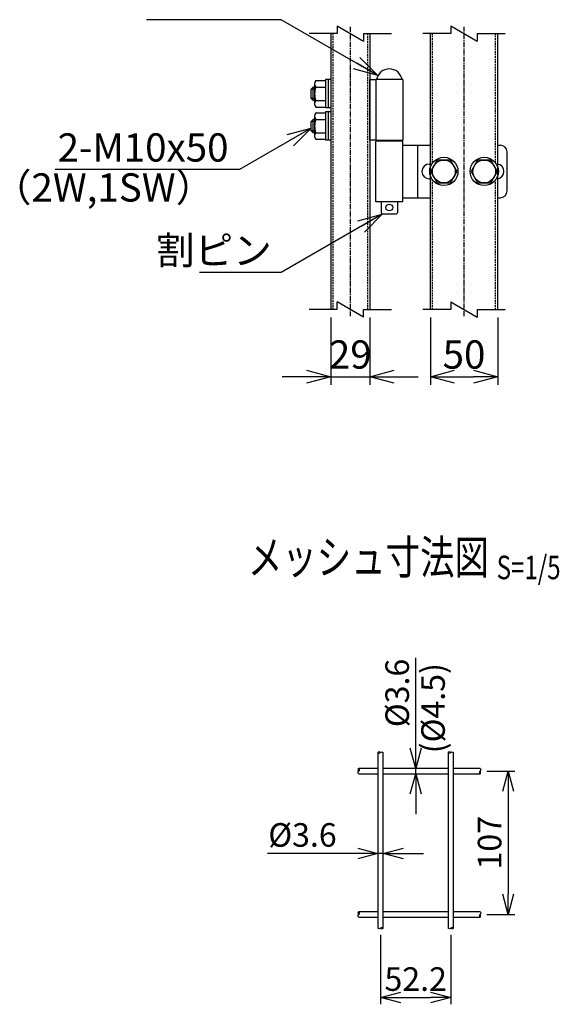
# Model space of a CAD drawing. Units: millimetres. Extents: x 258 to 3781, y 204 to 3422.
# Drawn here: x 3229 to 3630, y 676 to 1407 of the extents above; entities that cross this region are included whole.
import ezdxf
from ezdxf.enums import TextEntityAlignment as Align

# ---------------------------------------------------------------- set-up
doc = ezdxf.new("R2010")
doc.units = ezdxf.units.MM
doc.header["$LTSCALE"] = 0.2
doc.header["$PDMODE"] = 3
doc.linetypes.add('CENTER2', pattern=[28.575, 19.05, -3.175, 3.175, -3.175])
doc.linetypes.add('DASHED2', pattern=[9.525, 6.35, -3.175])
doc.layers.get('Defpoints').update_dxf_attribs({"color": 60})
for name, color, linetype in [('CENTER', 6, 'CENTER2'), ('DASH', 30, 'DASHED2'), ('L', 7, 'Continuous'), ('M', 82, 'Continuous'), ('TEXT', 150, 'Continuous')]:
    doc.layers.add(name, color=color, linetype=linetype)
doc.styles.add('NCE', font='romans.shx', dxfattribs={"width": 0.8, "bigfont": 'extfont.shx'})
doc.styles.get("Standard").update_dxf_attribs({"font": 'romans.shx', "width": 0.8, "bigfont": 'extfont.shx'})
doc.dimstyles.new('NCE_5', dxfattribs={"dimscale": 5, "dimtxt": 3.5, "dimasz": 3, "dimexe": 1, "dimexo": 1, "dimgap": 1, "dimtad": 1, "dimdsep": 46, "dimtxsty": 'NCE', "dimblk": 'OPEN30', "dimcen": 0, "dimclrd": 7, "dimclre": 7, "dimclrt": 256, "dimaunit": 1, "dimadec": 1, "dimazin": 0, "dimtfac": 1, "dimtmove": 0, "dimatfit": 3, "dimldrblk": 'OPEN30', "dimfxl": 1, "dimtolj": 1, "dimtzin": 0, "dimarcsym": 0})
doc.dimstyles.new('NCE_6', dxfattribs={"dimscale": 6, "dimtxt": 3.5, "dimasz": 3, "dimexe": 1, "dimexo": 1, "dimgap": 1, "dimtad": 1, "dimdsep": 46, "dimtxsty": 'NCE', "dimblk": 'OPEN30', "dimcen": 0, "dimclrd": 7, "dimclre": 7, "dimclrt": 256, "dimaunit": 1, "dimadec": 1, "dimazin": 0, "dimtfac": 1, "dimtix": 1, "dimtmove": 2, "dimatfit": 2, "dimldrblk": 'OPEN30', "dimfxl": 1, "dimtolj": 1, "dimtzin": 0, "dimarcsym": 0})

# ---------------------------------------------------------------- blocks, each defined once
blk = doc.blocks.new('Title & Scale')
at = {"layer": 'TEXT', "width": 0.75}
blk.add_attdef('図面名', text='', height=5, dxfattribs=at).set_placement((0, 0), align=Align.BOTTOM_RIGHT)
blk.add_attdef('縮尺', text='', height=3.5, dxfattribs=at).set_placement((0, -0.3), align=Align.BOTTOM_LEFT)
blk = doc.blocks.new('_OPEN30')
at = {"color": 0, "linetype": 'ByBlock'}
for p, q in [((-1, 0.268), (0, 0)), ((0, 0), (-1, -0.268)), ((0, 0), (-1, 0))]:
    blk.add_line(p, q, dxfattribs=at)
blk = doc.blocks.new('*D18')
at = {"layer": 'Defpoints', "color": 0}
for p in [(3571.25, 849.26), (3571.25, 742.76), (3592.11, 742.76)]:
    blk.add_point(p, dxfattribs=at)
at = {"layer": 'TEXT', "color": 7, "lineweight": -2}
for p, q in [((3576.25, 849.26), (3597.11, 849.26)), ((3592.11, 834.26), (3592.11, 757.76)), ((3576.25, 742.76), (3597.11, 742.76))]:
    blk.add_line(p, q, dxfattribs=at)
at = {"layer": 'TEXT', "color": 7, "lineweight": -2, "xscale": 15, "yscale": 15, "zscale": 15}
for p, rotation in [((3592.11, 849.26), 90), ((3592.11, 742.76), 270)]:
    blk.add_blockref('_OPEN30', p, dxfattribs=dict(at, rotation=rotation))
at = {"layer": 'TEXT', "insert": (3578.36, 796.01), "char_height": 17.5, "attachment_point": 5, "rotation": 90, "style": 'NCE'}
blk.add_mtext('\\A1;107', dxfattribs=at)
blk = doc.blocks.new('*D19')
at = {"layer": 'Defpoints', "color": 0}
for p in [(3523.46, 851.26), (3523.46, 851.26), (3523.46, 847.26)]:
    blk.add_point(p, dxfattribs=at)
at = {"layer": 'TEXT', "color": 7, "lineweight": -2}
for p, q in [((3523.46, 866.26), (3523.46, 933.26)), ((3523.46, 847.26), (3523.46, 851.26)), ((3523.46, 832.26), (3523.46, 817.26))]:
    blk.add_line(p, q, dxfattribs=at)
at = {"layer": 'TEXT', "color": 7, "lineweight": -2, "xscale": 15, "yscale": 15, "zscale": 15}
for p, rotation in [((3523.46, 851.26), 270), ((3523.46, 847.26), 90)]:
    blk.add_blockref('_OPEN30', p, dxfattribs=dict(at, rotation=rotation))
at = {"layer": 'TEXT', "insert": (3509.71, 907.26), "char_height": 17.5, "attachment_point": 5, "rotation": 90, "style": 'NCE'}
blk.add_mtext('\\A1;%%C3.6', dxfattribs=at)
blk = doc.blocks.new('*D20')
at = {"layer": 'Defpoints', "color": 0}
for p in [(3495.36, 788.04), (3495.36, 788.04), (3499.36, 788.04)]:
    blk.add_point(p, dxfattribs=at)
at = {"layer": 'TEXT', "color": 7, "lineweight": -2}
for p, q in [((3480.36, 788.04), (3413.36, 788.04)), ((3499.36, 788.04), (3495.36, 788.04)), ((3514.36, 788.04), (3529.36, 788.04))]:
    blk.add_line(p, q, dxfattribs=at)
at = {"layer": 'TEXT', "color": 7, "lineweight": -2, "xscale": 15, "yscale": 15, "zscale": 15}
blk.add_blockref('_OPEN30', (3495.36, 788.04), dxfattribs=at)
at = {"layer": 'TEXT', "color": 7, "lineweight": -2, "xscale": 15, "yscale": 15, "zscale": 15, "rotation": 180}
blk.add_blockref('_OPEN30', (3499.36, 788.04), dxfattribs=at)
at = {"layer": 'TEXT', "insert": (3439.36, 801.79), "char_height": 17.5, "attachment_point": 5, "style": 'NCE'}
blk.add_mtext('\\A1;%%C3.6', dxfattribs=at)
blk = doc.blocks.new('*D21')
at = {"layer": 'Defpoints', "color": 0}
for p in [(3497.36, 732.54), (3549.56, 732.54), (3549.56, 680.97)]:
    blk.add_point(p, dxfattribs=at)
at = {"layer": 'TEXT', "color": 7, "lineweight": -2}
for p, q in [((3497.36, 727.54), (3497.36, 675.97)), ((3549.56, 727.54), (3549.56, 675.97)), ((3512.36, 680.97), (3534.56, 680.97))]:
    blk.add_line(p, q, dxfattribs=at)
at = {"layer": 'TEXT', "color": 7, "lineweight": -2, "xscale": 15, "yscale": 15, "zscale": 15, "rotation": 180}
blk.add_blockref('_OPEN30', (3497.36, 680.97), dxfattribs=at)
at = {"layer": 'TEXT', "color": 7, "lineweight": -2, "xscale": 15, "yscale": 15, "zscale": 15}
blk.add_blockref('_OPEN30', (3549.56, 680.97), dxfattribs=at)
at = {"layer": 'TEXT', "insert": (3523.46, 694.72), "char_height": 17.5, "attachment_point": 5, "style": 'NCE'}
blk.add_mtext('\\A1;52.2', dxfattribs=at)
blk = doc.blocks.new('分離')
at = {"layer": 'L'}
for p, q in [((0, 1.97), (0, 6.12)), ((-1.14, -1.97), (1.14, 1.97)), ((0, 1.97), (1.14, 1.97)), ((-1.14, -1.97), (0, -1.97)), ((0, -1.97), (0, -6.12))]:
    blk.add_line(p, q, dxfattribs=at)
blk = doc.blocks.new('*D40')
at = {"layer": 'Defpoints', "color": 0}
for p in [(3534.37, 1192.19), (3584.37, 1192.19), (3584.37, 1142.19)]:
    blk.add_point(p, dxfattribs=at)
at = {"layer": 'TEXT', "color": 7, "lineweight": -2}
for p, q in [((3534.37, 1186.19), (3534.37, 1136.19)), ((3584.37, 1186.19), (3584.37, 1136.19)), ((3552.37, 1142.19), (3566.37, 1142.19))]:
    blk.add_line(p, q, dxfattribs=at)
at = {"layer": 'TEXT', "color": 7, "lineweight": -2, "xscale": 18, "yscale": 18, "zscale": 18, "rotation": 180}
blk.add_blockref('_OPEN30', (3534.37, 1142.19), dxfattribs=at)
at = {"layer": 'TEXT', "color": 7, "lineweight": -2, "xscale": 18, "yscale": 18, "zscale": 18}
blk.add_blockref('_OPEN30', (3584.37, 1142.19), dxfattribs=at)
at = {"layer": 'TEXT', "insert": (3559.37, 1158.69), "char_height": 21, "attachment_point": 5, "style": 'NCE'}
blk.add_mtext('\\A1;50', dxfattribs=at)
blk = doc.blocks.new('*D41')
at = {"layer": 'Defpoints', "color": 0}
for p in [(3460.37, 1192.19), (3489.37, 1192.19), (3489.37, 1142.19)]:
    blk.add_point(p, dxfattribs=at)
at = {"layer": 'TEXT', "color": 7, "lineweight": -2}
for p, q in [((3460.37, 1186.19), (3460.37, 1136.19)), ((3489.37, 1186.19), (3489.37, 1136.19)), ((3442.37, 1142.19), (3424.37, 1142.19)), ((3460.37, 1142.19), (3489.37, 1142.19)), ((3507.37, 1142.19), (3525.37, 1142.19))]:
    blk.add_line(p, q, dxfattribs=at)
at = {"layer": 'TEXT', "color": 7, "lineweight": -2, "xscale": 18, "yscale": 18, "zscale": 18}
blk.add_blockref('_OPEN30', (3460.37, 1142.19), dxfattribs=at)
at = {"layer": 'TEXT', "color": 7, "lineweight": -2, "xscale": 18, "yscale": 18, "zscale": 18, "rotation": 180}
blk.add_blockref('_OPEN30', (3489.37, 1142.19), dxfattribs=at)
at = {"layer": 'TEXT', "insert": (3474.87, 1158.69), "char_height": 21, "attachment_point": 5, "style": 'NCE'}
blk.add_mtext('\\A1;29', dxfattribs=at)

msp = doc.modelspace()

# ---------------------------------------------------------------- linework, layer by layer
at = {"layer": 'CENTER'}
for p, q in [((3474.873, 1402.187), (3474.873, 1187.187)), ((3559.373, 1187.187), (3559.373, 1402.187))]:
    msp.add_line(p, q, dxfattribs=at)
at = {"layer": 'DASH'}
for p, q in [((3461.973, 1397.187), (3461.973, 1192.187)), ((3487.773, 1397.187), (3487.773, 1192.187)), ((3535.973, 1300.987), (3535.973, 1397.187)), ((3582.773, 1300.987), (3582.773, 1397.187)), ((3535.973, 1192.187), (3535.973, 1288.387)), ((3582.773, 1192.187), (3582.773, 1288.387))]:
    msp.add_line(p, q, dxfattribs=at)
at = {"layer": 'L'}
for points in [[(3481.248, 847.261, -0.5782348), (3481.248, 849.261)], [(3571.248, 851.261, -0.5721929), (3571.248, 849.261)], [(3481.248, 740.761, -0.5782348), (3481.248, 742.761)], [(3571.248, 744.761, -0.5721929), (3571.248, 742.761)]]:
    msp.add_lwpolyline(points, format="xyb", dxfattribs=at)
for centre, radius, start, end in [((3481.659, 850.261), 1.081, 112.355814, 247.644186), ((3480.673, 850.261), 1.153, 299.887813, 60.112187), ((3572.039, 848.261), 1.275, 128.34818, 231.65182), ((3570.457, 848.261), 1.275, 308.348101, 51.651899), ((3481.659, 743.761), 1.081, 112.355814, 247.644186), ((3480.673, 743.761), 1.153, 299.887813, 60.112187), ((3572.039, 741.761), 1.275, 128.34818, 231.65182), ((3570.457, 741.761), 1.275, 308.348101, 51.651899)]:
    msp.add_arc(centre, radius, start, end, dxfattribs=at)
for points in [[(3497.36, 863.041), (3497.075, 863.263), (3496.504, 863.708), (3494.786, 863.041), (3496.514, 862.375), (3497.319, 863.041), (3498.37, 863.708), (3499.03, 863.263), (3499.36, 863.041)], [(3549.56, 863.041), (3549.275, 863.263), (3548.704, 863.708), (3546.986, 863.041), (3548.714, 862.375), (3549.519, 863.041), (3550.57, 863.708), (3551.23, 863.263), (3551.56, 863.041)], [(3497.36, 732.541), (3497.645, 732.319), (3498.216, 731.875), (3499.934, 732.541), (3498.206, 733.208), (3497.401, 732.541), (3496.35, 731.875), (3495.69, 732.319), (3495.36, 732.541)]]:
    msp.add_open_spline(points, degree=3, dxfattribs=at)
msp.add_open_spline([(3549.56, 732.541), (3549.845, 732.319), (3550.416, 731.875), (3552.134, 732.541), (3550.406, 733.208), (3549.601, 732.541), (3548.55, 731.875), (3547.89, 732.319), (3547.56, 732.541)], degree=3, knots=[0, 0, 0, 0, 1.0943165, 2.1886365, 3.2829566, 4.377273, 5.4715895, 6.5659059, 6.5659059, 6.5659059, 6.5659059], dxfattribs=at)
at = {"layer": 'M'}
for p, q in [((3460.373, 1397.187), (3460.373, 1192.187)), ((3489.373, 1397.187), (3489.373, 1192.187)), ((3534.373, 1192.187), (3534.373, 1397.187)), ((3584.373, 1192.187), (3584.373, 1397.187)), ((3449.266, 1362.202), (3456.373, 1362.202)), ((3456.373, 1362.887), (3456.373, 1341.887)), ((3458.373, 1362.887), (3456.373, 1362.887)), ((3456.373, 1362.202), (3456.373, 1342.572)), ((3458.373, 1362.887), (3458.373, 1341.887)), ((3460.373, 1362.887), (3458.373, 1362.887)), ((3458.373, 1362.887), (3458.373, 1341.887)), ((3458.373, 1362.202), (3458.373, 1342.572)), ((3460.373, 1362.887), (3460.373, 1341.887)), ((3489.373, 1317.887), (3489.373, 1362.887)), ((3489.373, 1362.887), (3493.873, 1362.887)), ((3513.873, 1362.887), (3493.873, 1362.887)), ((3493.873, 1362.887), (3493.873, 1317.887)), ((3513.873, 1362.887), (3513.873, 1317.887)), ((3445.873, 1355.887), (3447.373, 1357.387)), ((3445.873, 1348.887), (3445.873, 1355.887)), ((3448.373, 1355.887), (3445.873, 1355.887)), ((3447.373, 1347.387), (3447.373, 1357.387)), ((3448.373, 1357.387), (3447.373, 1357.387)), ((3448.373, 1359.748), (3448.373, 1345.026)), ((3449.266, 1357.295), (3456.373, 1357.295)), ((3447.373, 1347.387), (3445.873, 1348.887)), ((3448.373, 1348.887), (3445.873, 1348.887)), ((3448.373, 1347.387), (3447.373, 1347.387)), ((3449.266, 1347.48), (3456.373, 1347.48)), ((3449.266, 1342.572), (3456.373, 1342.572)), ((3458.373, 1341.887), (3456.373, 1341.887)), ((3456.373, 1338.887), (3456.373, 1317.887)), ((3458.373, 1338.887), (3456.373, 1338.887)), ((3460.373, 1341.887), (3458.373, 1341.887)), ((3458.373, 1338.887), (3458.373, 1317.887)), ((3460.373, 1338.887), (3458.373, 1338.887)), ((3458.373, 1338.887), (3458.373, 1317.887)), ((3460.373, 1338.887), (3460.373, 1317.887)), ((3445.873, 1331.887), (3447.373, 1333.387)), ((3445.873, 1324.887), (3445.873, 1331.887)), ((3448.373, 1331.887), (3445.873, 1331.887)), ((3447.373, 1323.387), (3447.373, 1333.387)), ((3448.373, 1333.387), (3447.373, 1333.387)), ((3448.373, 1335.748), (3448.373, 1321.026)), ((3449.266, 1338.202), (3456.373, 1338.202)), ((3449.266, 1333.295), (3456.373, 1333.295)), ((3456.373, 1338.202), (3456.373, 1318.572)), ((3458.373, 1338.202), (3458.373, 1318.572)), ((3447.373, 1323.387), (3445.873, 1324.887)), ((3448.373, 1324.887), (3445.873, 1324.887)), ((3448.373, 1323.387), (3447.373, 1323.387)), ((3449.266, 1323.48), (3456.373, 1323.48)), ((3449.266, 1318.572), (3456.373, 1318.572)), ((3458.373, 1317.887), (3456.373, 1317.887)), ((3460.373, 1317.887), (3458.373, 1317.887)), ((3493.873, 1317.887), (3489.373, 1317.887)), ((3493.873, 1317.887), (3513.873, 1317.887)), ((3493.873, 1272.187), (3493.873, 1317.187)), ((3513.873, 1317.187), (3493.873, 1317.187)), ((3497.873, 1317.187), (3497.873, 1317.887)), ((3509.873, 1317.187), (3509.873, 1317.887)), ((3513.873, 1272.187), (3513.873, 1317.187)), ((3513.873, 1314.187), (3534.373, 1314.187)), ((3525.018, 1275.187), (3525.018, 1314.187)), ((3584.373, 1314.187), (3586.373, 1314.187)), ((3591.373, 1280.187), (3591.373, 1309.187)), ((3533.573, 1300.187), (3534.373, 1300.187)), ((3533.573, 1289.187), (3534.373, 1289.187)), ((3513.873, 1275.187), (3534.373, 1275.187)), ((3584.373, 1275.187), (3586.373, 1275.187)), ((3513.873, 1272.187), (3493.873, 1272.187)), ((3497.873, 1272.187), (3497.873, 1263.887)), ((3509.873, 1272.187), (3509.873, 1263.887)), ((3498.873, 1262.887), (3497.873, 1263.887)), ((3508.873, 1262.887), (3498.873, 1262.887)), ((3508.873, 1262.887), (3509.873, 1263.887)), ((3495.36, 863.041), (3495.36, 732.541)), ((3499.36, 732.541), (3499.36, 863.041)), ((3547.56, 863.041), (3547.56, 732.541)), ((3551.56, 732.541), (3551.56, 863.041)), ((3495.36, 851.261), (3481.248, 851.261)), ((3547.56, 851.261), (3499.36, 851.261)), ((3571.248, 851.261), (3551.56, 851.261)), ((3481.248, 847.261), (3495.36, 847.261)), ((3499.36, 847.261), (3547.56, 847.261)), ((3551.56, 847.261), (3571.248, 847.261)), ((3495.36, 744.761), (3481.248, 744.761)), ((3481.248, 740.761), (3495.36, 740.761)), ((3547.56, 744.761), (3499.36, 744.761)), ((3547.56, 744.761), (3499.36, 744.761)), ((3499.36, 740.761), (3547.56, 740.761)), ((3571.248, 744.761), (3551.56, 744.761)), ((3551.56, 740.761), (3571.248, 740.761))]:
    msp.add_line(p, q, dxfattribs=at)
for points in [[(3539.466, 1303.187), (3534.558, 1294.687), (3539.466, 1286.187), (3549.281, 1286.187), (3554.188, 1294.687), (3549.281, 1303.187), (3539.466, 1303.187)], [(3569.466, 1303.187), (3564.558, 1294.687), (3569.466, 1286.187), (3579.281, 1286.187), (3584.188, 1294.687), (3579.281, 1303.187), (3569.466, 1303.187)]]:
    msp.add_lwpolyline(points, dxfattribs=at)
for centre, radius in [((3544.373, 1294.687), 10.5), ((3544.373, 1294.687), 8.5), ((3574.373, 1294.687), 10.5), ((3574.373, 1294.687), 8.5), ((3503.873, 1267.887), 2.5)]:
    msp.add_circle(centre, radius, dxfattribs=at)
for centre, radius, start, end in [((3503.873, 1361.247), 9.641, 9.798185, 170.201815), ((3452.191, 1359.748), 3.817, 140, 220), ((3462.303, 1352.387), 13.93, 159.37179, 200.62821), ((3452.191, 1345.026), 3.817, 140, 220), ((3452.191, 1335.748), 3.817, 140, 220), ((3462.303, 1328.387), 13.93, 159.37179, 200.62821), ((3452.191, 1321.026), 3.817, 140, 220), ((3586.373, 1309.187), 5, 0, 90), ((3533.573, 1294.687), 5.5, 90, 270), ((3583.573, 1294.687), 5.5, 278.363602, 81.636398), ((3586.373, 1280.187), 5, 270, 0)]:
    msp.add_arc(centre, radius, start, end, dxfattribs=at)

# ---------------------------------------------------------------- block references
at = {"layer": 'M', "xscale": 5, "yscale": 5, "zscale": 5}
for p, rotation in [((3474.873, 1397.187), 270), ((3559.373, 1397.187), 270), ((3474.873, 1192.187), 90), ((3559.373, 1192.187), 270)]:
    msp.add_blockref('分離', p, dxfattribs=dict(at, rotation=rotation))
at = {"layer": 'TEXT', "xscale": 5, "yscale": 5, "zscale": 5}
msp.add_blockref('Title & Scale', (3583.614, 987.787), dxfattribs=at).add_auto_attribs({'図面名': '%%Uメッシュ寸法図 ', '縮尺': '%%US=1/5'})

# ---------------------------------------------------------------- texts
at = {"layer": 'TEXT', "char_height": 21, "attachment_point": 9, "style": 'NCE'}
for s, insert in [('\\A1;2-M10x50', (3384.401, 1302.02)), ('（2W,1SW）', (3373.767, 1265.765)), ('\\A1;割ピン', (3416.51, 1225.586))]:
    msp.add_mtext(s, dxfattribs=dict(at, insert=insert))
at = {"layer": 'TEXT', "insert": (3538.616, 879.907), "char_height": 17.5, "attachment_point": 5, "rotation": 90, "style": 'NCE'}
msp.add_mtext('      (%%C4.5)', dxfattribs=at)

# ---------------------------------------------------------------- dimensions: what is measured, and where the dimension line sits
at = {"layer": 'TEXT'}
for base, p1, p2, picture, middle in [((3489.373, 1142.187), (3460.373, 1192.187), (3489.373, 1192.187), '*D41', (3474.873, 1158.687)), ((3584.373, 1142.187), (3534.373, 1192.187), (3584.373, 1192.187), '*D40', (3559.373, 1158.687))]:
    dim = msp.add_linear_dim(base=base, p1=p1, p2=p2, dimstyle='NCE_6', dxfattribs=at)
    dim.commit()
    dim.dimension.update_dxf_attribs({"geometry": picture, "text_midpoint": middle})
dim = msp.add_linear_dim(base=(3523.46, 851.261), p1=(3523.46, 847.261), p2=(3523.46, 851.261), angle=90, text='%%C3.6', dimstyle='NCE_5', dxfattribs=at)
dim.commit()
dim.dimension.update_dxf_attribs({"geometry": '*D19', "text_midpoint": (3509.71, 907.261)})
dim = msp.add_linear_dim(base=(3592.11061111, 742.760701694), p1=(3571.247790283, 849.260701694), p2=(3571.247790283, 742.760701694), angle=90, dimstyle='NCE_5', override={"dimdec": 0}, dxfattribs=at)
dim.commit()
dim.dimension.update_dxf_attribs({"geometry": '*D18', "text_midpoint": (3578.36061111, 796.010701694)})
dim = msp.add_linear_dim(base=(3495.36, 788.041), p1=(3499.36, 788.041), p2=(3495.36, 788.041), text='%%C3.6', dimstyle='NCE_5', dxfattribs=at)
dim.commit()
dim.dimension.update_dxf_attribs({"geometry": '*D20', "text_midpoint": (3439.36, 788.041), "dimtype": 160})
dim = msp.add_linear_dim(base=(3549.56, 680.969), p1=(3497.36, 732.541), p2=(3549.56, 732.541), dimstyle='NCE_5', dxfattribs=at)
dim.commit()
dim.dimension.update_dxf_attribs({"geometry": '*D21', "text_midpoint": (3523.46, 680.969), "dimtype": 160})

# ---------------------------------------------------------------- leaders
at = {"layer": 'TEXT', "annotation_type": 0, "has_hookline": 1, "hookline_direction": 1}
for points, text_width in [([(3495.224, 1366.067), (3423.573, 1407.435), (3422.522, 1407.435)], 92.96), ([(3445.873, 1326.876), (3392.586, 1296.02), (3390.401, 1296.02)], 128.8), ([(3498.573, 1262.887), (3423.573, 1219.586), (3422.51, 1219.586)], 53.76)]:
    msp.add_leader(points, dimstyle='NCE_6', override={"dimgap": 1, "dimtad": 1}, dxfattribs=dict(at, text_width=text_width))

doc.saveas('drawing.dxf')
